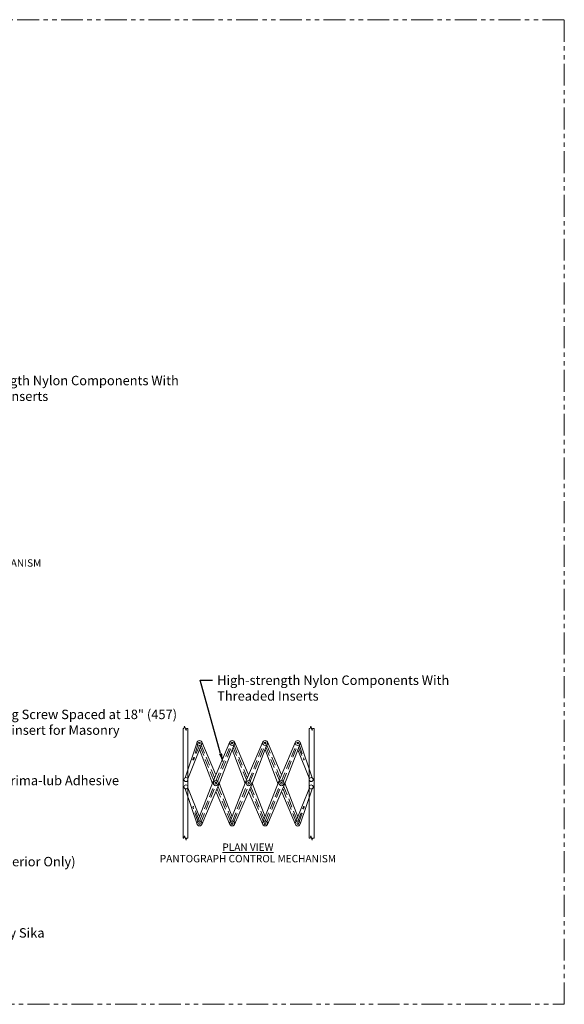
# Model space of a CAD drawing. Units: inches. Extents: x 64 to 175, y -52 to 245.
# Drawn here: x 138 to 154, y -52 to -24 of the extents above; entities that cross this region are included whole.
import ezdxf
from ezdxf import colors
from ezdxf.entities.mleader import LeaderData, LeaderLine
from ezdxf.math import Vec2, Vec3

# ---------------------------------------------------------------- set-up
doc = ezdxf.new("R2010")
doc.units = ezdxf.units.IN
doc.header["$MEASUREMENT"] = 0
doc.linetypes.add('HIDDEN', pattern=[0.375, 0.25, -0.125])
doc.linetypes.add('PHANTOM2', pattern=[1.25, 0.625, -0.125, 0.125, -0.125, 0.125, -0.125])
doc.layers.get('0').update_dxf_attribs({"lineweight": 5})
doc.layers.add('0-VIEWPORT', color=251, linetype='PHANTOM2', lineweight=5, plot=False)
for name, color, linetype, lineweight in [('Dims-VP1', 7, 'Continuous', 5), ('MAJOR', 7, 'Continuous', 5), ('text', 7, 'Continuous', 5)]:
    doc.layers.add(name, color=color, linetype=linetype, lineweight=lineweight)
doc.styles.get("Standard").update_dxf_attribs({"font": 'arial.ttf'})

msp = doc.modelspace()

# ---------------------------------------------------------------- linework, layer by layer
at = {"layer": '0-VIEWPORT', "linetype": 'PHANTOM2', "lineweight": 5}
msp.add_lwpolyline([(108.63654, -51.64019), (153.96683, -51.64019), (153.96683, -23.50613), (108.63654, -23.50613)], close=True, dxfattribs=at)
at = {"layer": 'MAJOR', "color": 7}
for p, q in [((143.07487, -43.75931), (143.07487, -46.89086)), ((143.21512, -46.89086), (143.21512, -43.75931)), ((146.68125, -46.89086), (146.68125, -43.75931)), ((146.8215, -43.75931), (146.8215, -46.89086))]:
    msp.add_line(p, q, dxfattribs=at)
at = {"layer": 'MAJOR'}
for p, q in [((143.10142, -43.75931), (143.11716, -43.69692)), ((143.11716, -43.69692), (143.16096, -43.81727)), ((143.16096, -43.81727), (143.17118, -43.75931)), ((146.70779, -43.75931), (146.72353, -43.69692)), ((146.72353, -43.69692), (146.76734, -43.81727)), ((146.76734, -43.81727), (146.77756, -43.75931)), ((143.13539, -45.16701), (143.47787, -44.14964)), ((144.00326, -45.06359), (143.61049, -44.14454)), ((143.92552, -45.28813), (144.41533, -44.14491)), ((144.94076, -45.06359), (144.54799, -44.14454)), ((144.86302, -45.28813), (145.35283, -44.14491)), ((145.87826, -45.06359), (145.48549, -44.14454)), ((145.80052, -45.28813), (146.29033, -44.14491)), ((146.76098, -45.16743), (146.41849, -44.15007)), ((143.2124, -45.19529), (143.60983, -44.19811)), ((143.91331, -45.3269), (143.5439, -44.36352)), ((144.09923, -45.35871), (144.54559, -44.19783)), ((144.85081, -45.3269), (144.48164, -44.36414)), ((145.03673, -45.35871), (145.48309, -44.19783)), ((145.78831, -45.3269), (145.41914, -44.36414)), ((145.97423, -45.35871), (146.42059, -44.19783)), ((146.68397, -45.19571), (146.353, -44.36527)), ((143.92552, -45.28813), (143.47916, -46.44901)), ((144.86302, -45.28813), (144.41666, -46.44901)), ((145.80052, -45.28813), (145.35416, -46.44901)), ((143.13539, -45.47968), (143.47771, -46.4971)), ((143.21239, -45.45141), (143.54333, -46.28211)), ((144.09923, -45.35871), (143.60941, -46.50194)), ((144.11143, -45.31995), (144.4806, -46.2827)), ((145.03673, -45.35871), (144.54691, -46.50194)), ((145.04893, -45.31995), (145.4181, -46.2827)), ((145.97423, -45.35871), (145.48441, -46.50194)), ((145.98643, -45.31995), (146.3556, -46.2827)), ((146.68398, -45.45184), (146.28669, -46.44908)), ((146.76098, -45.48011), (146.41865, -46.49752)), ((144.02148, -45.58326), (144.41426, -46.5023)), ((144.95898, -45.58326), (145.35176, -46.5023)), ((145.89648, -45.58326), (146.28926, -46.5023)), ((143.10142, -46.89086), (143.11716, -46.82847)), ((143.11716, -46.82847), (143.16096, -46.94882)), ((143.16096, -46.94882), (143.17118, -46.89086)), ((146.70779, -46.89086), (146.72353, -46.82847)), ((146.72353, -46.82847), (146.76734, -46.94882)), ((146.76734, -46.94882), (146.77756, -46.89086))]:
    msp.add_line(p, q, dxfattribs=at)
at = {"layer": 'MAJOR', "color": 7, "linetype": 'HIDDEN'}
for p, q in [((143.501, -44.22731), (143.35969, -44.6413)), ((143.54193, -44.24234), (143.38169, -44.64938)), ((143.94725, -45.22513), (143.57077, -44.29611)), ((143.97057, -45.15787), (143.59585, -44.23319)), ((144.01561, -45.25318), (144.4326, -44.22689)), ((144.05904, -45.27083), (144.47669, -44.24292)), ((144.88475, -45.22513), (144.50803, -44.29552)), ((144.90807, -45.15787), (144.52995, -44.22481)), ((144.95311, -45.25318), (145.3701, -44.22689)), ((144.99654, -45.27083), (145.41419, -44.24292)), ((145.82225, -45.22513), (145.44553, -44.29552)), ((145.84557, -45.15787), (145.46745, -44.22481)), ((145.89061, -45.25318), (146.3076, -44.22689)), ((145.93404, -45.27083), (146.35169, -44.24292)), ((146.37754, -44.30144), (146.51468, -44.64981)), ((146.40031, -44.24221), (146.53668, -44.64173)), ((143.54802, -46.40401), (143.9657, -45.37602)), ((143.59145, -46.42165), (144.00913, -45.39366)), ((144.42959, -46.41537), (144.05417, -45.48898)), ((144.45422, -46.35133), (144.07749, -45.42172)), ((144.48552, -46.40401), (144.9032, -45.37602)), ((144.52895, -46.42165), (144.94663, -45.39366)), ((145.36979, -46.42203), (144.99167, -45.48898)), ((145.39172, -46.35133), (145.01499, -45.42172)), ((145.42302, -46.40401), (145.8407, -45.37602)), ((145.46645, -46.42165), (145.88413, -45.39366)), ((146.30729, -46.42203), (145.92917, -45.48898)), ((146.32922, -46.35133), (145.95249, -45.42172)), ((143.496, -46.40521), (143.3596, -46.00542)), ((143.51878, -46.34595), (143.3816, -45.99735)), ((146.35458, -46.40483), (146.51477, -45.99777)), ((146.39552, -46.41986), (146.53676, -46.00585))]:
    msp.add_line(p, q, dxfattribs=at)
at = {"layer": 'MAJOR'}
for points in [[(143.07487, -43.75931), (143.10142, -43.75931)], [(143.17118, -43.75931), (143.21512, -43.75931)], [(146.68125, -43.75931), (146.70779, -43.75931)], [(146.77756, -43.75931), (146.8215, -43.75931)], [(143.10142, -46.89086), (143.07487, -46.89086)], [(143.21512, -46.89086), (143.17118, -46.89086)], [(146.70779, -46.89086), (146.68125, -46.89086)], [(146.8215, -46.89086), (146.77756, -46.89086)]]:
    msp.add_lwpolyline(points, dxfattribs=at)
for centre, radius in [((143.54451, -44.17208), 0.07031), ((143.54583, -44.17218), 0.07031), ((143.54451, -44.17208), 0.02344), ((143.54583, -44.17218), 0.02344), ((144.47996, -44.1726), 0.07031), ((144.48333, -44.17218), 0.07031), ((144.47996, -44.1726), 0.02344), ((144.48333, -44.17218), 0.02344), ((145.41746, -44.1726), 0.07031), ((145.42083, -44.17218), 0.07031), ((145.41746, -44.1726), 0.02344), ((145.42083, -44.17218), 0.02344), ((146.35158, -44.17302), 0.07031), ((146.35186, -44.1725), 0.07031), ((146.35158, -44.17302), 0.02344), ((146.35186, -44.1725), 0.02344), ((146.35496, -44.1726), 0.02344), ((143.16018, -45.21848), 0.05713), ((144.01237, -45.32342), 0.07031), ((144.94987, -45.32342), 0.07031), ((145.88737, -45.32342), 0.07031), ((146.73619, -45.2189), 0.05713), ((143.16018, -45.42822), 0.05713), ((144.01237, -45.32342), 0.02344), ((144.94987, -45.32342), 0.02344), ((145.88737, -45.32342), 0.02344), ((146.73619, -45.42864), 0.05713), ((143.54436, -46.47467), 0.07031), ((143.54478, -46.47425), 0.07031), ((144.47891, -46.47467), 0.07031), ((144.48228, -46.47425), 0.07031), ((145.41641, -46.47467), 0.07031), ((145.41978, -46.47425), 0.07031), ((146.35054, -46.47509), 0.07031), ((146.35201, -46.4751), 0.07031), ((143.54436, -46.47467), 0.02344), ((143.54478, -46.47425), 0.02344), ((144.47891, -46.47467), 0.02344), ((144.48228, -46.47425), 0.02344), ((145.41641, -46.47467), 0.02344), ((145.41978, -46.47425), 0.02344), ((146.35054, -46.47509), 0.02344), ((146.35201, -46.4751), 0.02344), ((146.35391, -46.47467), 0.02344)]:
    msp.add_circle(centre, radius, dxfattribs=at)
at = {"layer": 'MAJOR', "color": 7, "linetype": 'HIDDEN'}
for centre, start, end in [((143.37078, -44.64509), 161.15369, 338.51104), ((146.52559, -44.64551), 201.48896, 18.84631), ((143.3707, -46.00164), 21.480363, 198.837713), ((146.52567, -46.00206), 341.162287, 158.519637)]:
    msp.add_arc(centre, 0.01172, start, end, dxfattribs=at)

# ---------------------------------------------------------------- texts
at = {"layer": 'text', "char_height": 0.2112834, "width": 5.5047586, "attachment_point": 2, "line_spacing_factor": 0.931365}
for insert in [(136.51026, -38.59653), (144.92927, -47.04423)]:
    msp.add_mtext('{\\LPLAN VIEW} \\PPANTOGRAPH CONTROL MECHANISM', dxfattribs=dict(at, insert=insert))

# ---------------------------------------------------------------- leaders
ml = msp.add_multileader_mtext('Standard')
ml.set_content('{\\C256;High-strength Nylon Components With Threaded Inserts}', color=256)
ml.set_leader_properties()
ml.build(insert=Vec2(0, 0))
ml.multileader.update_dxf_attribs({"dogleg_length": 0.23438, "arrow_head_size": 0.27, "scale": 1.5})
ctx = ml.context
ctx.base_point, ctx.scale, ctx.char_height, ctx.arrow_head_size, ctx.landing_gap_size, ctx.plane_origin = Vec3(136.18996, -33.81786), 1.5, 0.2695312, 0.27, 0.135, Vec3(139.22503, -35.22853)
notes = []
notes.append((ctx, [(1, (1, 1, 0), (135.8384, -33.81786), (1, 0), 0.35156, [(0, [(135.62842, -35.51507)], 0, [])])]))
ctx.mtext.insert, ctx.mtext.width, ctx.mtext.flow_direction = Vec3(136.32496, -33.68089), 4.4574596, 5
ml = msp.add_multileader_mtext('Standard')
ml.set_content('{\\C256;High-strength Nylon Components With Threaded Inserts}', color=256)
ml.set_leader_properties()
ml.build(insert=Vec2(0, 0))
ml.multileader.update_dxf_attribs({"dogleg_length": 0.23438, "arrow_head_size": 0.27, "scale": 1.5})
ctx = ml.context
ctx.base_point, ctx.scale, ctx.char_height, ctx.arrow_head_size, ctx.landing_gap_size, ctx.plane_origin = Vec3(143.9143, -42.38181), 1.5, 0.2695312, 0.27, 0.135, Vec3(144.22062, -44.73692)
notes.append((ctx, [(1, (1, 1, 0), (143.56274, -42.38181), (1, 0), 0.35156, [(0, [(144.22062, -44.73692)], 0, [])])]))
ctx.mtext.insert, ctx.mtext.width, ctx.mtext.flow_direction = Vec3(144.0493, -42.24484), 4.4574596, 5
at = {"layer": 'Dims-VP1'}
ml = msp.add_multileader_mtext('Standard', dxfattribs=at)
ml.set_content('%%C1/4" Dia. Self-tapping Screw Spaced at 18" (457) O.C. (Optional Plastic insert for Masonry Construction)', color=256)
ml.set_leader_properties()
ml.build(insert=Vec2(0, 0))
ml.multileader.update_dxf_attribs({"dogleg_length": 0.23438, "arrow_head_size": 0.27, "scale": 1.5})
ctx = ml.context
ctx.base_point, ctx.scale, ctx.char_height, ctx.arrow_head_size, ctx.landing_gap_size, ctx.plane_origin = Vec3(134.31098, -43.39583), 1.5, 0.26953125, 0.27, 0.135, Vec3(133.19182, -45.2115)
notes.append((ctx, [(0, (1, 1, 0), (133.95942, -43.39583), (1, 0), 0.35156, [(0, [(133.19182, -45.2115)], 0, [])])]))
ctx.mtext.insert, ctx.mtext.width, ctx.mtext.flow_direction = Vec3(134.44598, -43.22144), 5.7673385, 5
ml = msp.add_multileader_mtext('Standard', dxfattribs=at)
ml.set_content('Install Seals Using Prima-lub Adhesive (Exterior Only)', color=256)
ml.set_leader_properties()
ml.build(insert=Vec2(0, 0))
ml.multileader.update_dxf_attribs({"dogleg_length": 0.23438, "arrow_head_size": 0.27, "scale": 1.5})
ctx = ml.context
ctx.base_point, ctx.scale, ctx.char_height, ctx.arrow_head_size, ctx.landing_gap_size, ctx.plane_origin = Vec3(134.59571, -45.28372), 1.5, 0.2695312, 0.27, 0.135, Vec3(132.13053, -45.65741)
notes.append((ctx, [(0, (1, 1, 0), (134.24414, -45.28372), (1, 0), 0.35156, [(1, [(132.13053, -45.65741), (132.03969, -47.18825)], 0, [])])]))
ctx.mtext.insert, ctx.mtext.width, ctx.mtext.flow_direction = Vec3(134.73071, -45.10934), 4.353559, 5
ml = msp.add_multileader_mtext('Standard', dxfattribs=at)
ml.set_content('{\\C256;Bead of Sealant (Exterior Only)}', color=256)
ml.set_leader_properties()
ml.build(insert=Vec2(0, 0))
ml.multileader.update_dxf_attribs({"dogleg_length": 0.23438, "arrow_head_size": 0.27, "scale": 1.5})
ctx = ml.context
ctx.base_point, ctx.scale, ctx.char_height, ctx.arrow_head_size, ctx.landing_gap_size, ctx.plane_origin = Vec3(134.62052, -47.60222), 1.5, 0.2695312, 0.27, 0.135, Vec3(132.26112, -47.05193)
notes.append((ctx, [(0, (1, 1, 0), (134.26895, -47.60222), (1, 0), 0.35156, [(0, [(132.26112, -47.05193)], 0, [])])]))
ctx.mtext.insert, ctx.mtext.flow_direction = Vec3(134.75552, -47.42784), 5
ml = msp.add_multileader_mtext('Standard', dxfattribs=at)
ml.set_content('Elastomeric Visual Seal by Sika', color=256)
ml.set_leader_properties()
ml.build(insert=Vec2(0, 0))
ml.multileader.update_dxf_attribs({"dogleg_length": 0.23438, "arrow_head_size": 0.27, "scale": 1.5})
ctx = ml.context
ctx.base_point, ctx.scale, ctx.char_height, ctx.arrow_head_size, ctx.landing_gap_size, ctx.plane_origin = Vec3(133.71515, -49.63863), 1.5, 0.2695312, 0.27, 0.135, Vec3(131.93752, -47.74264)
notes.append((ctx, [(0, (1, 1, 0), (133.36359, -49.63863), (1, 0), 0.35156, [(0, [(131.93752, -47.74264)], 0, [])])]))
ctx.mtext.insert, ctx.mtext.flow_direction = Vec3(133.85015, -49.46424), 5
for ctx, leaders in notes:
    for number, flags, end, landing, length, lines in leaders:
        leader = LeaderData()
        leader.index, (leader.has_last_leader_line, leader.has_dogleg_vector, leader.attachment_direction) = number, flags
        leader.last_leader_point, leader.dogleg_vector, leader.dogleg_length = Vec3(end), Vec3(landing), length
        for number, points, colour, breaks in lines:
            line = LeaderLine()
            line.index, line.vertices, line.color, line.breaks = number, Vec3.list(points), colors.encode_raw_color(colour), breaks
            leader.lines.append(line)
        ctx.leaders.append(leader)

doc.saveas('drawing.dxf')
